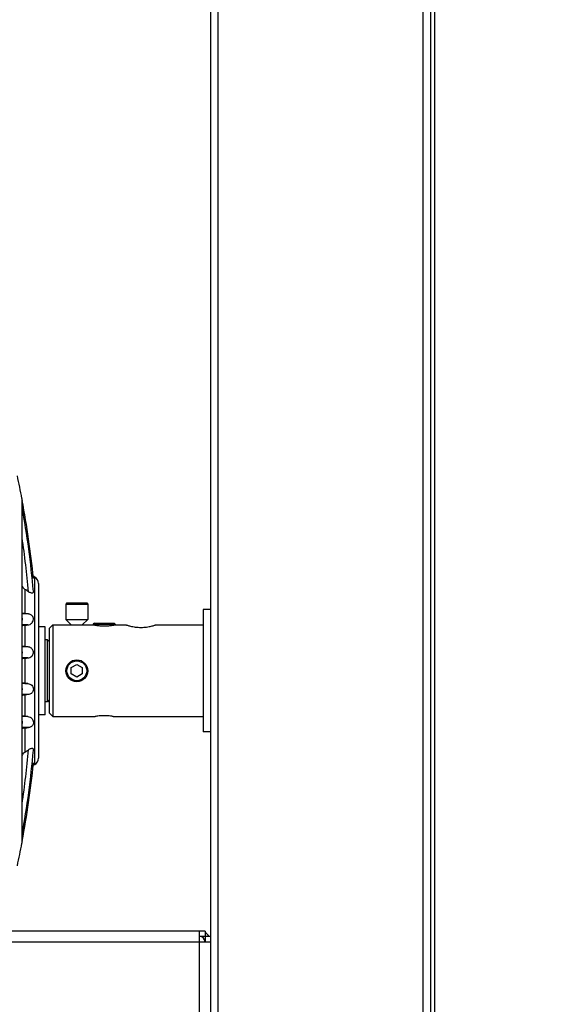
# Model space of a CAD drawing. Units: millimetres. Extents: x 63948 to 68653, y 2142 to 6138.
# Drawn here: x 66728 to 66875, y 5423 to 5691 of the extents above; entities that cross this region are included whole.
import ezdxf

# ---------------------------------------------------------------- set-up
doc = ezdxf.new("R2010")
doc.units = ezdxf.units.MM
doc.header["$LTSCALE"] = 15
doc.layers.add('B2 linhas de cota', color=7, linetype='Continuous', lineweight=25)
doc.styles.add('3_5', font='isocpeur.ttf')
doc.dimstyles.new('Siemsen Cota', dxfattribs={"dimscale": 15, "dimtxt": 3.5, "dimasz": 2.5, "dimexe": 2, "dimexo": 1, "dimgap": 0.3, "dimtad": 1, "dimdec": 1, "dimrnd": 1e-08, "dimtxsty": '3_5', "dimcen": 0.09, "dimdle": 10, "dimclrd": 7, "dimclre": 7, "dimclrt": 7, "dimadec": 0, "dimazin": 2, "dimtfac": 0.714286, "dimtdec": 3, "dimtmove": 0, "dimatfit": 3, "dimfxl": 0, "dimtolj": 1, "dimtzin": 0, "dimlwd": -1, "dimlwe": -1, "dimarcsym": 0})

# ---------------------------------------------------------------- blocks, each defined once
blk = doc.blocks.new('*D44')
at = {"layer": 'B2 linhas de cota', "color": 7}
for p, q in [((66499.95, 5454.53), (66499.95, 6099.09)), ((67563.29, 5549.93), (67563.29, 6099.09)), ((66537.45, 6069.09), (67525.79, 6069.09))]:
    blk.add_line(p, q, dxfattribs=at)
for points in [[(66537.45, 6075.34), (66537.45, 6062.84), (66499.95, 6069.09)], [(67525.79, 6075.34), (67525.79, 6062.84), (67563.29, 6069.09)]]:
    blk.add_solid(points, dxfattribs=at)
at = {"layer": 'Defpoints', "color": 0}
for p in [(67563.29, 6069.09), (67563.29, 5534.93), (66499.95, 5439.53)]:
    blk.add_point(p, dxfattribs=at)
at = {"layer": 'B2 linhas de cota', "color": 7, "insert": (66952.46, 6136.59), "char_height": 52.5, "attachment_point": 1, "style": '3_5'}
blk.add_mtext('\\A1;1063,3', dxfattribs=at)

msp = doc.modelspace()

# ---------------------------------------------------------------- linework, layer by layer
for p, q in [((66781.95, 5853.83), (66781.95, 5245.83)), ((66837.95, 5245.83), (66837.95, 5853.83)), ((66779.95, 5852.83), (66779.95, 5246.83)), ((66839.95, 5853.23), (66839.95, 5245.83)), ((66841.15, 5246.03), (66841.15, 5852.63)), ((66728.49, 5560.57), (66728.49, 5466.49)), ((66728.52, 5559.99), (66728.52, 5560.2)), ((66728.52, 5558.2), (66728.52, 5559.91)), ((66728.52, 5527.91), (66728.52, 5557.93)), ((66731.95, 5539.11), (66731.54, 5539.35)), ((66731.95, 5487.95), (66731.95, 5539.11)), ((66732.95, 5537.38), (66732.95, 5489.69)), ((66729.28, 5535.74), (66729.28, 5529.11)), ((66740.75, 5532.03), (66740.45, 5531.73)), ((66740.45, 5531.73), (66746.45, 5531.73)), ((66740.45, 5531.73), (66740.45, 5527.53)), ((66740.75, 5532.03), (66746.15, 5532.03)), ((66746.15, 5532.03), (66746.45, 5531.73)), ((66746.45, 5531.73), (66746.45, 5527.53)), ((66730.25, 5529.03), (66728.52, 5529.03)), ((66777.95, 5530.23), (66777.95, 5496.83)), ((66779.95, 5530.23), (66777.95, 5530.23)), ((66728.52, 5518.74), (66728.52, 5527.31)), ((66740.45, 5527.53), (66746.45, 5527.53)), ((66741.95, 5526.03), (66740.45, 5527.53)), ((66744.95, 5526.03), (66746.45, 5527.53)), ((66748.25, 5526.53), (66747.95, 5526.23)), ((66747.95, 5526.23), (66753.95, 5526.23)), ((66747.95, 5526.23), (66747.95, 5526.03)), ((66748.25, 5526.53), (66753.65, 5526.53)), ((66753.65, 5526.53), (66753.95, 5526.23)), ((66753.95, 5526.23), (66753.95, 5526.03)), ((66730.07, 5526.04), (66728.52, 5526.04)), ((66729.28, 5525.97), (66729.28, 5520.1)), ((66734.85, 5525.53), (66732.95, 5525.53)), ((66734.85, 5501.53), (66734.85, 5525.53)), ((66735.95, 5525.03), (66736.95, 5526.03)), ((66735.95, 5525.03), (66735.95, 5502.03)), ((66736.95, 5526.03), (66736.95, 5501.03)), ((66736.95, 5526.03), (66741.95, 5526.03)), ((66741.95, 5526.03), (66744.95, 5526.03)), ((66744.95, 5526.03), (66747.95, 5526.03)), ((66753.95, 5526.03), (66756.95, 5526.03)), ((66764.95, 5526.03), (66777.95, 5526.03)), ((66735.45, 5522.01), (66734.85, 5522.01)), ((66735.45, 5505.06), (66735.45, 5522.01)), ((66735.95, 5521.51), (66735.45, 5522.01)), ((66730.17, 5520.03), (66728.52, 5520.03)), ((66728.52, 5508.68), (66728.52, 5518.38)), ((66730.11, 5517.04), (66728.52, 5517.04)), ((66729.28, 5516.97), (66729.28, 5510.09)), ((66741.95, 5514.4), (66743.45, 5515.26)), ((66741.95, 5512.67), (66741.95, 5514.4)), ((66743.45, 5511.8), (66741.95, 5512.67)), ((66743.45, 5515.26), (66744.95, 5514.4)), ((66744.95, 5512.67), (66743.45, 5511.8)), ((66744.95, 5514.4), (66744.95, 5512.67)), ((66730.11, 5510.03), (66728.52, 5510.03)), ((66728.52, 5499.75), (66728.52, 5508.32)), ((66730.17, 5507.04), (66728.52, 5507.04)), ((66729.28, 5506.96), (66729.28, 5501.09)), ((66735.45, 5505.06), (66734.85, 5505.06)), ((66735.95, 5505.56), (66735.45, 5505.06)), ((66735.95, 5502.03), (66736.95, 5501.03)), ((66730.07, 5501.03), (66728.52, 5501.03)), ((66734.85, 5501.53), (66732.95, 5501.53)), ((66736.95, 5501.03), (66748.5, 5501.03)), ((66753.41, 5501.03), (66777.95, 5501.03)), ((66728.52, 5469.14), (66728.52, 5499.15)), ((66730.25, 5498.04), (66728.52, 5498.04)), ((66729.28, 5497.96), (66729.28, 5491.33)), ((66779.95, 5496.83), (66777.95, 5496.83)), ((66731.95, 5487.95), (66731.54, 5487.72)), ((66728.52, 5467.16), (66728.52, 5468.86)), ((66728.52, 5466.87), (66728.52, 5467.08)), ((66776.95, 5442.53), (66502.95, 5442.53)), ((66778.45, 5442.53), (66776.95, 5442.53)), ((66776.95, 5439.53), (66776.95, 5442.53)), ((66778.45, 5441.03), (66776.95, 5441.03)), ((66778.45, 5442.53), (66778.45, 5441.03)), ((66778.45, 5441.03), (66778.45, 5439.53)), ((66779.95, 5441.03), (66778.45, 5441.03)), ((66776.95, 5439.53), (66502.95, 5439.53)), ((66779.95, 5439.53), (66776.95, 5439.53)), ((66776.95, 5342.53), (66776.95, 5439.53))]:
    msp.add_line(p, q)
for radius in [3, 2.7]:
    msp.add_circle((66743.45, 5513.53), radius)
for centre, radius, start, end in [((66482.95, 5513.53), 250, 10.8461, 12.2852), ((66726.52, 5560.2), 2, 0, 10.8461), ((66482.95, 5513.53), 249.93, 5.8088, 10.7132), ((66482.95, 5513.53), 249.6, 4.9736, 10.3233), ((66482.95, 5513.53), 248.24, 4.9857, 8.4043), ((66730.95, 5537.38), 2, 0, 60), ((66482.95, 5513.53), 249.6, 349.6767, 355.0264), ((66482.95, 5513.53), 248.24, 351.5957, 355.0143), ((66730.95, 5489.69), 2, 300, 0), ((66482.95, 5513.53), 249.93, 349.2868, 354.1912), ((66482.95, 5513.53), 250, 347.7148, 349.1539), ((66726.52, 5466.87), 2, 349.1539, 0), ((66776.95, 5439.53), 1.5, 0, 89.9236), ((66776.95, 5439.53), 3, 29.9559, 60)]:
    msp.add_arc(centre, radius, start, end)
for centre, major_axis, ratio, start_param, end_param in [((66511.09, 5198.69), (214.23, 339.58), 0.99762, 6.26855, 6.271449), ((66511.09, 5529.43), (-400.83, 23.43), 0.036792, 4.136032, 4.138931), ((66573.58, 5521.44), (273.59, 17.66), 0.024391, 5.316218, 5.319749), ((66573.58, 5505.63), (273.59, -17.66), 0.024391, 0.963436, 0.966967), ((66511.09, 5497.63), (-400.83, -23.43), 0.036792, 2.144254, 2.147153), ((66511.09, 5828.38), (214.23, -339.58), 0.99762, 0.011737, 0.014636)]:
    msp.add_ellipse(centre, major_axis=major_axis, ratio=ratio, start_param=start_param, end_param=end_param)
for points, knots in [([(66728.52, 5559.99), (66728.52, 5559.99), (66728.52, 5559.99), (66728.52, 5559.99), (66728.52, 5559.98), (66728.52, 5559.95), (66728.52, 5559.93), (66728.52, 5559.91)], [-0.31552201, -0.31552201, -0.31552201, -0.31552201, -0.30817641, -0.30817641, -0.27111488, -0.27111488, -0.24387339, -0.24387339, -0.24387339, -0.24387339]), ([(66728.51, 5558.26), (66728.51, 5558.27), (66728.51, 5558.27), (66728.51, 5558.27), (66728.51, 5558.27), (66728.51, 5558.26), (66728.51, 5558.26), (66728.51, 5558.26), (66728.51, 5558.25), (66728.51, 5558.19), (66728.52, 5558.12), (66728.52, 5558.02), (66728.52, 5557.98), (66728.52, 5557.93)], [-0.3728161, -0.3728161, -0.3728161, -0.3728161, -0.3586998, -0.3586998, -0.3414705, -0.3414705, -0.3404957, -0.3404957, -0.3171819, -0.3171819, -0.2680919, -0.2680919, -0.2391201, -0.2391201, -0.2391201, -0.2391201]), ([(66731.6, 5538.83), (66731.6, 5538.8), (66731.58, 5538.78), (66731.51, 5538.76), (66731.44, 5538.77), (66731.33, 5538.8), (66731.3, 5538.81), (66731.27, 5538.82)], [0.2583712, 0.2583712, 0.2583712, 0.2583712, 0.2995136, 0.2995136, 0.3467696, 0.3467696, 0.3614641, 0.3614641, 0.3614641, 0.3614641]), ([(66728.52, 5536.63), (66728.54, 5536.59), (66728.56, 5536.55), (66728.66, 5536.37), (66728.74, 5536.24), (66728.97, 5535.97), (66729.11, 5535.84), (66729.28, 5535.74)], [0.0905899, 0.0905899, 0.0905899, 0.0905899, 0.1042172, 0.1042172, 0.151021, 0.151021, 0.2096375, 0.2096375, 0.2096375, 0.2096375]), ([(66731.61, 5535.17), (66731.62, 5535.09), (66731.61, 5535.02), (66731.57, 5534.88), (66731.51, 5534.82), (66731.37, 5534.75), (66731.29, 5534.73), (66731.1, 5534.73), (66731, 5534.75), (66730.78, 5534.82), (66730.67, 5534.87), (66730.45, 5534.98), (66730.35, 5535.04), (66730.25, 5535.11)], [0.3020005, 0.3020005, 0.3020005, 0.3020005, 0.346631, 0.346631, 0.4041408, 0.4041408, 0.4508913, 0.4508913, 0.4950142, 0.4950142, 0.53966, 0.53966, 0.5811903, 0.5811903, 0.5811903, 0.5811903]), ([(66729.28, 5529.11), (66729.11, 5529.12), (66728.97, 5529.13), (66728.75, 5529.15), (66728.66, 5529.16), (66728.56, 5529.16), (66728.54, 5529.16), (66728.52, 5529.16)], [-0.2096422, -0.2096422, -0.2096422, -0.2096422, -0.1513041, -0.1513041, -0.1047039, -0.1047039, -0.0905912, -0.0905912, -0.0905912, -0.0905912]), ([(66730.07, 5526.04), (66730.29, 5526.06), (66730.5, 5526.11), (66730.92, 5526.32), (66731.13, 5526.48), (66731.42, 5526.86), (66731.52, 5527.06), (66731.62, 5527.48), (66731.63, 5527.68), (66731.57, 5528.02), (66731.51, 5528.16), (66731.37, 5528.42), (66731.29, 5528.52), (66731.1, 5528.7), (66731, 5528.78), (66730.78, 5528.9), (66730.67, 5528.94), (66730.45, 5529), (66730.35, 5529.02), (66730.25, 5529.03)], [0.000001, 0.000001, 0.000001, 0.000001, 0.080491, 0.080491, 0.1822751, 0.1822751, 0.270228, 0.270228, 0.346631, 0.346631, 0.4041408, 0.4041408, 0.4508913, 0.4508913, 0.4950142, 0.4950142, 0.53966, 0.53966, 0.5811903, 0.5811903, 0.5811903, 0.5811903]), ([(66728.52, 5527.91), (66728.52, 5527.88), (66728.52, 5527.85), (66728.52, 5527.78), (66728.51, 5527.73), (66728.51, 5527.66), (66728.51, 5527.64), (66728.51, 5527.62), (66728.51, 5527.62), (66728.51, 5527.6), (66728.51, 5527.59), (66728.51, 5527.56), (66728.51, 5527.54), (66728.52, 5527.49), (66728.52, 5527.46), (66728.52, 5527.4), (66728.52, 5527.36), (66728.52, 5527.31)], [0.2403687, 0.2403687, 0.2403687, 0.2403687, 0.2681226, 0.2681226, 0.3279654, 0.3279654, 0.3598342, 0.3598342, 0.3621736, 0.3621736, 0.3852034, 0.3852034, 0.4078337, 0.4078337, 0.4435554, 0.4435554, 0.4813133, 0.4813133, 0.4813133, 0.4813133]), ([(66728.52, 5525.91), (66728.55, 5525.92), (66728.57, 5525.92), (66728.67, 5525.93), (66728.76, 5525.93), (66728.98, 5525.95), (66729.12, 5525.96), (66729.28, 5525.97)], [-0.1180511, -0.1180511, -0.1180511, -0.1180511, -0.1019647, -0.1019647, -0.0560247, -0.0560247, -0.000001, -0.000001, -0.000001, -0.000001]), ([(66753.95, 5526.03), (66753.95, 5526.03), (66753.88, 5526.01), (66753.57, 5525.94), (66753.34, 5525.9), (66752.81, 5525.8), (66752.47, 5525.76), (66751.73, 5525.69), (66751.33, 5525.67), (66750.58, 5525.67), (66750.17, 5525.69), (66749.43, 5525.76), (66749.1, 5525.8), (66748.57, 5525.9), (66748.34, 5525.94), (66748.03, 5526.01), (66747.95, 5526.03), (66747.95, 5526.03)], [0.4539381, 0.4539381, 0.4539381, 0.4539381, 0.567416, 0.567416, 0.6808938, 0.6808938, 0.794385, 0.794385, 0.9078763, 0.9078763, 1.0213675, 1.0213675, 1.1348588, 1.1348588, 1.2483366, 1.2483366, 1.3618144, 1.3618144, 1.3618144, 1.3618144]), ([(66756.95, 5526.03), (66756.95, 5526.03), (66757.06, 5526), (66757.47, 5525.88), (66757.77, 5525.79), (66758.48, 5525.63), (66758.93, 5525.54), (66759.91, 5525.41), (66760.45, 5525.37), (66760.95, 5525.37), (66761.46, 5525.37), (66762, 5525.41), (66762.98, 5525.54), (66763.43, 5525.63), (66764.14, 5525.79), (66764.44, 5525.88), (66764.85, 5526), (66764.95, 5526.03), (66764.95, 5526.03)], [-0.607342, -0.607342, -0.607342, -0.607342, -0.455536, -0.455536, -0.30373, -0.30373, -0.151865, -0.151865, 0, 0, 0, 0.151865, 0.151865, 0.30373, 0.30373, 0.455536, 0.455536, 0.607342, 0.607342, 0.607342, 0.607342]), ([(66729.28, 5520.1), (66729.12, 5520.11), (66728.98, 5520.12), (66728.76, 5520.14), (66728.68, 5520.15), (66728.57, 5520.15), (66728.55, 5520.16), (66728.52, 5520.16)], [-0.189042, -0.189042, -0.189042, -0.189042, -0.1359735, -0.1359735, -0.094559, -0.094559, -0.0791013, -0.0791013, -0.0791013, -0.0791013]), ([(66728.52, 5518.74), (66728.52, 5518.71), (66728.52, 5518.67), (66728.52, 5518.61), (66728.52, 5518.58), (66728.52, 5518.51), (66728.52, 5518.48), (66728.52, 5518.43), (66728.52, 5518.41), (66728.52, 5518.38)], [0.2464104, 0.2464104, 0.2464104, 0.2464104, 0.275756, 0.275756, 0.3107071, 0.3107071, 0.3436813, 0.3436813, 0.3671161, 0.3671161, 0.3671161, 0.3671161]), ([(66730.17, 5520.03), (66730.03, 5520.04), (66729.88, 5520.05), (66729.73, 5520.06), (66729.58, 5520.07), (66729.43, 5520.09), (66729.28, 5520.1)], [0, 0, 0, 0, 0.000511606, 0.000511606, 0.000511606, 0.001037868, 0.001037868, 0.001037868, 0.001037868]), ([(66730.11, 5517.04), (66730.28, 5517.05), (66730.45, 5517.09), (66730.8, 5517.23), (66730.98, 5517.34), (66731.26, 5517.62), (66731.38, 5517.77), (66731.53, 5518.1), (66731.57, 5518.26), (66731.6, 5518.6), (66731.59, 5518.77), (66731.51, 5519.08), (66731.44, 5519.22), (66731.27, 5519.48), (66731.16, 5519.6), (66730.9, 5519.8), (66730.75, 5519.88), (66730.45, 5519.99), (66730.31, 5520.01), (66730.17, 5520.03)], [0.000001, 0.000001, 0.000001, 0.000001, 0.0595876, 0.0595876, 0.1315316, 0.1315316, 0.1942682, 0.1942682, 0.2483197, 0.2483197, 0.2995136, 0.2995136, 0.3467696, 0.3467696, 0.3955104, 0.3955104, 0.4509222, 0.4509222, 0.4993885, 0.4993885, 0.4993885, 0.4993885]), ([(66728.52, 5516.91), (66728.55, 5516.91), (66728.58, 5516.91), (66728.68, 5516.92), (66728.77, 5516.93), (66728.99, 5516.95), (66729.13, 5516.96), (66729.28, 5516.97)], [-0.1101191, -0.1101191, -0.1101191, -0.1101191, -0.0941514, -0.0941514, -0.0526041, -0.0526041, -0.000001, -0.000001, -0.000001, -0.000001]), ([(66729.28, 5510.09), (66729.13, 5510.11), (66728.99, 5510.12), (66728.77, 5510.13), (66728.68, 5510.14), (66728.58, 5510.15), (66728.55, 5510.15), (66728.52, 5510.15)], [0.000001, 0.000001, 0.000001, 0.000001, 0.0525202, 0.0525202, 0.0940091, 0.0940091, 0.1101189, 0.1101189, 0.1101189, 0.1101189]), ([(66730.11, 5510.03), (66730.28, 5510.01), (66730.45, 5509.97), (66730.8, 5509.83), (66730.98, 5509.72), (66731.26, 5509.44), (66731.38, 5509.29), (66731.53, 5508.97), (66731.57, 5508.8), (66731.6, 5508.46), (66731.59, 5508.3), (66731.51, 5507.98), (66731.44, 5507.84), (66731.27, 5507.58), (66731.16, 5507.46), (66730.9, 5507.26), (66730.75, 5507.18), (66730.45, 5507.08), (66730.31, 5507.05), (66730.17, 5507.04)], [0.000001, 0.000001, 0.000001, 0.000001, 0.0595876, 0.0595876, 0.1315316, 0.1315316, 0.1942682, 0.1942682, 0.2483197, 0.2483197, 0.2995136, 0.2995136, 0.3467696, 0.3467696, 0.3955104, 0.3955104, 0.4509222, 0.4509222, 0.4993885, 0.4993885, 0.4993885, 0.4993885]), ([(66728.52, 5508.68), (66728.52, 5508.65), (66728.52, 5508.63), (66728.52, 5508.57), (66728.52, 5508.54), (66728.52, 5508.48), (66728.52, 5508.45), (66728.52, 5508.38), (66728.52, 5508.35), (66728.52, 5508.32)], [-0.3702407, -0.3702407, -0.3702407, -0.3702407, -0.3429796, -0.3429796, -0.3081764, -0.3081764, -0.2711149, -0.2711149, -0.2438734, -0.2438734, -0.2438734, -0.2438734]), ([(66728.52, 5506.91), (66728.55, 5506.91), (66728.57, 5506.91), (66728.68, 5506.92), (66728.76, 5506.92), (66728.98, 5506.94), (66729.12, 5506.95), (66729.28, 5506.96)], [0.0791011, 0.0791011, 0.0791011, 0.0791011, 0.0944303, 0.0944303, 0.1358973, 0.1358973, 0.1890421, 0.1890421, 0.1890421, 0.1890421]), ([(66730.17, 5507.04), (66730.03, 5507.03), (66729.88, 5507.01), (66729.73, 5507), (66729.58, 5506.99), (66729.43, 5506.98), (66729.28, 5506.96)], [0, 0, 0, 0, 0.000511606, 0.000511606, 0.000511606, 0.001037868, 0.001037868, 0.001037868, 0.001037868]), ([(66728.52, 5499.75), (66728.52, 5499.7), (66728.52, 5499.67), (66728.52, 5499.6), (66728.52, 5499.57), (66728.51, 5499.52), (66728.51, 5499.51), (66728.51, 5499.48), (66728.51, 5499.46), (66728.51, 5499.45), (66728.51, 5499.45), (66728.51, 5499.42), (66728.51, 5499.4), (66728.51, 5499.34), (66728.52, 5499.28), (66728.52, 5499.21), (66728.52, 5499.18), (66728.52, 5499.15)], [-0.4306026, -0.4306026, -0.4306026, -0.4306026, -0.4023548, -0.4023548, -0.3756303, -0.3756303, -0.3586998, -0.3586998, -0.3414705, -0.3414705, -0.3404957, -0.3404957, -0.3171819, -0.3171819, -0.2680919, -0.2680919, -0.2391201, -0.2391201, -0.2391201, -0.2391201]), ([(66729.28, 5501.09), (66729.12, 5501.1), (66728.98, 5501.11), (66728.76, 5501.13), (66728.67, 5501.14), (66728.57, 5501.15), (66728.55, 5501.15), (66728.52, 5501.15)], [0.000001, 0.000001, 0.000001, 0.000001, 0.0559339, 0.0559339, 0.1018063, 0.1018063, 0.1180511, 0.1180511, 0.1180511, 0.1180511]), ([(66730.07, 5501.03), (66730.29, 5501.01), (66730.5, 5500.95), (66730.92, 5500.75), (66731.13, 5500.58), (66731.42, 5500.21), (66731.52, 5500), (66731.62, 5499.58), (66731.63, 5499.38), (66731.57, 5499.05), (66731.51, 5498.9), (66731.37, 5498.65), (66731.29, 5498.54), (66731.1, 5498.36), (66731, 5498.29), (66730.78, 5498.17), (66730.67, 5498.12), (66730.45, 5498.06), (66730.35, 5498.05), (66730.25, 5498.04)], [0.000001, 0.000001, 0.000001, 0.000001, 0.080491, 0.080491, 0.1822751, 0.1822751, 0.270228, 0.270228, 0.346631, 0.346631, 0.4041408, 0.4041408, 0.4508913, 0.4508913, 0.4950142, 0.4950142, 0.53966, 0.53966, 0.5811903, 0.5811903, 0.5811903, 0.5811903]), ([(66753.41, 5501.03), (66753.41, 5501.03), (66753.35, 5501.04), (66753.1, 5501.09), (66752.91, 5501.12), (66752.47, 5501.18), (66752.2, 5501.22), (66751.59, 5501.26), (66751.26, 5501.28), (66750.64, 5501.28), (66750.31, 5501.26), (66749.71, 5501.22), (66749.43, 5501.18), (66749, 5501.12), (66748.81, 5501.09), (66748.56, 5501.04), (66748.5, 5501.03), (66748.5, 5501.03)], [0.3714772, 0.3714772, 0.3714772, 0.3714772, 0.4643441, 0.4643441, 0.557211, 0.557211, 0.6500827, 0.6500827, 0.7429544, 0.7429544, 0.8358262, 0.8358262, 0.9286979, 0.9286979, 1.0215648, 1.0215648, 1.1144316, 1.1144316, 1.1144316, 1.1144316]), ([(66728.52, 5497.9), (66728.54, 5497.9), (66728.56, 5497.9), (66728.66, 5497.91), (66728.74, 5497.91), (66728.97, 5497.93), (66729.11, 5497.94), (66729.28, 5497.96)], [0.0905899, 0.0905899, 0.0905899, 0.0905899, 0.1042172, 0.1042172, 0.151021, 0.151021, 0.2096375, 0.2096375, 0.2096375, 0.2096375]), ([(66729.28, 5491.33), (66729.11, 5491.22), (66728.97, 5491.09), (66728.75, 5490.82), (66728.66, 5490.69), (66728.56, 5490.52), (66728.54, 5490.48), (66728.52, 5490.43)], [-0.2096422, -0.2096422, -0.2096422, -0.2096422, -0.1513041, -0.1513041, -0.1047039, -0.1047039, -0.0905912, -0.0905912, -0.0905912, -0.0905912]), ([(66731.61, 5491.89), (66731.62, 5491.97), (66731.61, 5492.04), (66731.57, 5492.18), (66731.51, 5492.24), (66731.37, 5492.32), (66731.29, 5492.33), (66731.1, 5492.33), (66731, 5492.31), (66730.78, 5492.24), (66730.67, 5492.19), (66730.45, 5492.08), (66730.35, 5492.02), (66730.25, 5491.96)], [0.3020005, 0.3020005, 0.3020005, 0.3020005, 0.346631, 0.346631, 0.4041408, 0.4041408, 0.4508913, 0.4508913, 0.4950142, 0.4950142, 0.53966, 0.53966, 0.5811903, 0.5811903, 0.5811903, 0.5811903]), ([(66731.6, 5488.24), (66731.6, 5488.26), (66731.58, 5488.28), (66731.51, 5488.3), (66731.44, 5488.29), (66731.33, 5488.26), (66731.3, 5488.26), (66731.27, 5488.25)], [0.2583712, 0.2583712, 0.2583712, 0.2583712, 0.2995136, 0.2995136, 0.3467696, 0.3467696, 0.3614641, 0.3614641, 0.3614641, 0.3614641]), ([(66728.52, 5469.14), (66728.52, 5469.09), (66728.52, 5469.05), (66728.52, 5468.94), (66728.51, 5468.88), (66728.51, 5468.82), (66728.51, 5468.81), (66728.51, 5468.8), (66728.51, 5468.8), (66728.51, 5468.79), (66728.51, 5468.79), (66728.51, 5468.79), (66728.51, 5468.8), (66728.51, 5468.8)], [0.2403687, 0.2403687, 0.2403687, 0.2403687, 0.2681226, 0.2681226, 0.3279654, 0.3279654, 0.3598342, 0.3598342, 0.3621736, 0.3621736, 0.3852034, 0.3852034, 0.404072, 0.404072, 0.404072, 0.404072]), ([(66728.52, 5467.16), (66728.52, 5467.13), (66728.52, 5467.11), (66728.52, 5467.08), (66728.52, 5467.07), (66728.52, 5467.07), (66728.52, 5467.07), (66728.52, 5467.07)], [0.2464104, 0.2464104, 0.2464104, 0.2464104, 0.27575596, 0.27575596, 0.31070714, 0.31070714, 0.31508446, 0.31508446, 0.31508446, 0.31508446])]:
    msp.add_open_spline(points, degree=3, knots=knots)
for points in [[(66729.28, 5516.97), (66729.55, 5516.99), (66729.83, 5517.01), (66730.11, 5517.04)], [(66729.28, 5510.09), (66729.55, 5510.07), (66729.83, 5510.05), (66730.11, 5510.03)]]:
    msp.add_open_spline(points, degree=3)

# ---------------------------------------------------------------- dimensions: what is measured, and where the dimension line sits
at = {"layer": 'B2 linhas de cota', "color": 7}
dim = msp.add_linear_dim(base=(67563.29, 6069.09), p1=(66499.95, 5439.53), p2=(67563.29, 5534.93), text='1063,3', dimstyle='Siemsen Cota', override={"dimtofl": 0, "dimatfit": 1}, dxfattribs=at)
dim.commit()
dim.dimension.update_dxf_attribs({"geometry": '*D44', "text_midpoint": (67043.02, 6069.09), "dimtype": 160})

doc.saveas('drawing.dxf')
